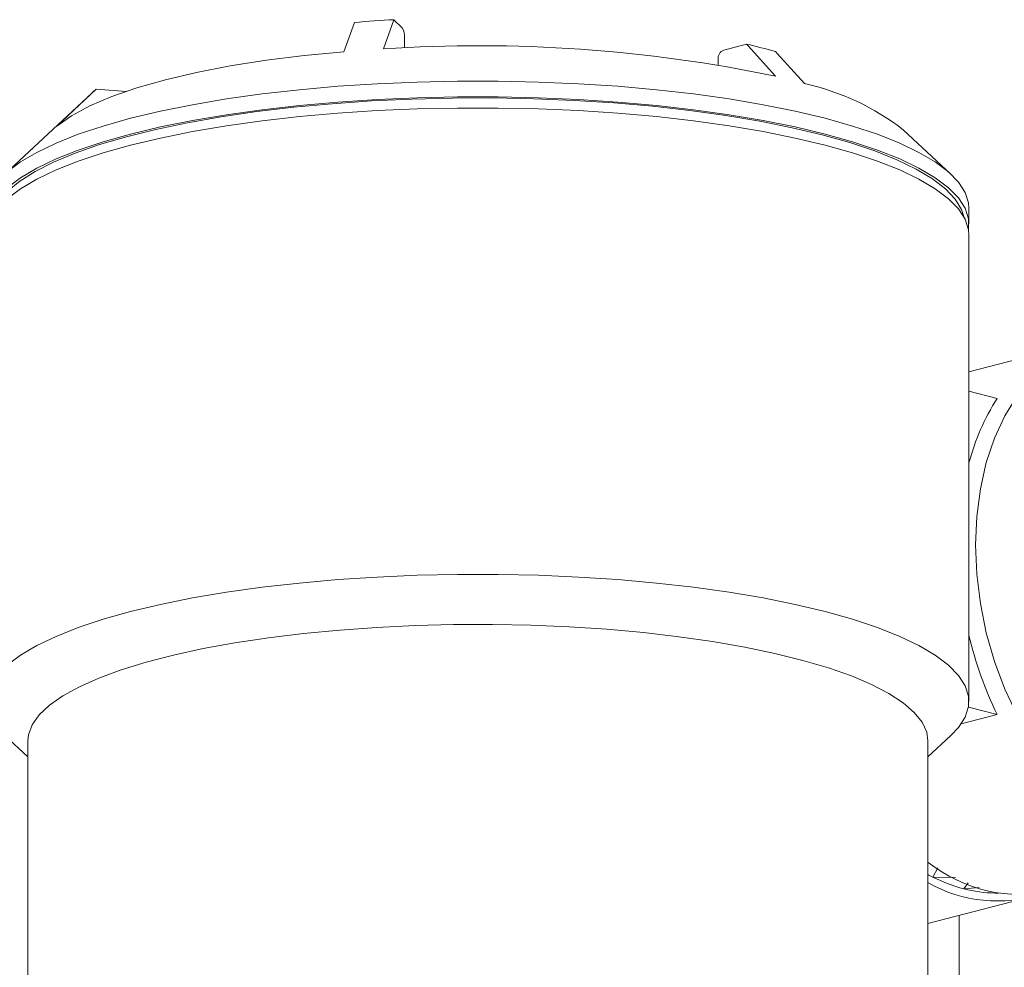
# Model space of a CAD drawing. Units: inches. Extents: x 53 to 243, y -34 to 243.
# Drawn here: x 95 to 145, y 125 to 173 of the extents above; entities that cross this region are included whole.
import ezdxf

# ---------------------------------------------------------------- set-up
doc = ezdxf.new("R2010")
doc.units = ezdxf.units.IN
doc.header["$MEASUREMENT"] = 0
doc.layers.add('レイヤー 1', color=7, linetype='Continuous')

# ---------------------------------------------------------------- blocks, each defined once
blk = doc.blocks.new('block 21')
at = {"layer": 'レイヤー 1', "color": 7, "lineweight": 18}
blk.add_lwpolyline([(143.116, 162.457), (143.116, 163.255)], dxfattribs=at)
blk = doc.blocks.new('block 22')
at = {"layer": 'レイヤー 1', "color": 7, "lineweight": 18}
blk.add_lwpolyline([(142.209, 164.975), (139.82, 167.199)], dxfattribs=at)
blk = doc.blocks.new('block 23')
at = {"layer": 'レイヤー 1', "color": 7, "lineweight": 18}
blk.add_lwpolyline([(98.802, 169.052), (94.421, 164.975)], dxfattribs=at)
blk = doc.blocks.new('block 30')
at = {"layer": 'レイヤー 1', "color": 7, "lineweight": 18}
blk.add_lwpolyline([(95.581, 136.345), (95.581, 85.239)], dxfattribs=at)
blk = doc.blocks.new('block 31')
at = {"layer": 'レイヤー 1', "color": 7, "lineweight": 18}
blk.add_lwpolyline([(141.05, 85.239), (141.05, 136.345)], dxfattribs=at)
blk = doc.blocks.new('block 34')
at = {"layer": 'レイヤー 1', "color": 7, "lineweight": 18}
blk.add_lwpolyline([(94.421, 136.621), (95.581, 135.542)], dxfattribs=at)
blk = doc.blocks.new('block 35')
at = {"layer": 'レイヤー 1', "color": 7, "lineweight": 18}
blk.add_lwpolyline([(141.05, 135.542), (142.209, 136.621)], dxfattribs=at)
blk = doc.blocks.new('block 37')
at = {"layer": 'レイヤー 1', "color": 7, "lineweight": 18}
blk.add_lwpolyline([(143.116, 138.341), (143.116, 161.898)], dxfattribs=at)
blk = doc.blocks.new('block 38')
at = {"layer": 'レイヤー 1', "color": 7, "lineweight": 18}
blk.add_lwpolyline([(141.05, 127.12), (146.182, 128.449)], dxfattribs=at)
blk = doc.blocks.new('block 49')
at = {"layer": 'レイヤー 1', "color": 7, "lineweight": 18}
blk.add_lwpolyline([(142.625, 127.528), (142.625, 117.163)], dxfattribs=at)
blk = doc.blocks.new('block 52')
at = {"layer": 'レイヤー 1', "color": 7, "lineweight": 18}
blk.add_lwpolyline([(149.49, 156.631), (143.116, 154.982)], dxfattribs=at)
blk = doc.blocks.new('block 86')
at = {"layer": 'レイヤー 1', "color": 7, "lineweight": 18}
blk.add_lwpolyline([(135.706, 166.958), (134.19, 167.319), (132.562, 167.646), (130.835, 167.936), (129.02, 168.188), (127.129, 168.4), (125.177, 168.57), (123.177, 168.697), (121.142, 168.78), (119.088, 168.819), (117.028, 168.814), (114.977, 168.764), (112.95, 168.669), (110.96, 168.531), (109.023, 168.35), (107.15, 168.129), (105.355, 167.867), (103.652, 167.567), (102.051, 167.232), (100.564, 166.863), (99.202, 166.463), (97.974, 166.035), (96.888, 165.582), (95.953, 165.107), (95.175, 164.613), (94.559, 164.105), (94.11, 163.584), (93.83, 163.056), (93.755, 162.789)], dxfattribs=at)
blk = doc.blocks.new('block 87')
at = {"layer": 'レイヤー 1', "color": 7, "lineweight": 18}
blk.add_lwpolyline([(142.876, 162.789), (142.747, 163.189), (142.425, 163.715), (141.933, 164.233), (141.276, 164.738), (140.458, 165.228), (139.485, 165.697), (138.363, 166.144), (137.101, 166.566), (135.706, 166.958)], dxfattribs=at)
blk = doc.blocks.new('block 88')
at = {"layer": 'レイヤー 1', "color": 7, "lineweight": 18}
blk.add_lwpolyline([(93.514, 163.255), (93.535, 163.521), (93.705, 164.05), (94.042, 164.573), (94.545, 165.087), (95.211, 165.589), (96.034, 166.074), (97.01, 166.541), (98.131, 166.985), (99.39, 167.404), (100.778, 167.794), (102.286, 168.154), (103.904, 168.48), (105.62, 168.77), (107.423, 169.022), (109.3, 169.235), (111.239, 169.408), (113.226, 169.538), (115.248, 169.625), (117.291, 169.669), (119.341, 169.669), (121.383, 169.625), (123.405, 169.538), (125.393, 169.408), (127.331, 169.235), (129.208, 169.022), (131.011, 168.77), (132.727, 168.48), (134.344, 168.154), (135.853, 167.794), (137.241, 167.404), (138.5, 166.985), (139.621, 166.541), (140.596, 166.074), (141.42, 165.589), (142.086, 165.087), (142.589, 164.573), (142.926, 164.05), (143.095, 163.521), (143.116, 163.255)], dxfattribs=at)
blk = doc.blocks.new('block 89')
at = {"layer": 'レイヤー 1', "color": 7, "lineweight": 18}
blk.add_lwpolyline([(93.538, 162.178), (93.535, 162.192), (93.535, 162.722), (93.705, 163.251), (94.042, 163.774), (94.545, 164.289), (95.211, 164.79), (96.034, 165.276), (97.01, 165.743), (98.131, 166.187), (99.39, 166.606), (100.778, 166.996), (102.286, 167.355), (103.904, 167.681), (105.62, 167.971), (107.423, 168.224), (109.3, 168.437), (111.239, 168.609), (113.226, 168.739), (115.248, 168.827), (117.291, 168.87), (119.341, 168.87), (121.383, 168.827), (123.405, 168.739), (125.393, 168.609), (127.331, 168.437), (129.208, 168.224), (131.011, 167.971), (132.727, 167.681), (134.344, 167.355), (135.853, 166.996), (137.241, 166.606), (138.5, 166.187), (139.621, 165.743), (140.596, 165.276), (141.42, 164.79), (142.086, 164.289), (142.589, 163.774), (142.926, 163.251), (143.095, 162.722), (143.095, 162.192), (143.093, 162.178)], dxfattribs=at)
blk = doc.blocks.new('block 90')
at = {"layer": 'レイヤー 1', "color": 7, "lineweight": 18}
blk.add_open_spline([(99.044, 169.261), (98.961, 169.194), (98.88, 169.125), (98.802, 169.052)], degree=3, dxfattribs=at)
blk = doc.blocks.new('block 91')
at = {"layer": 'レイヤー 1', "color": 7, "lineweight": 18}
blk.add_lwpolyline([(97.045, 167.403), (99.044, 169.261)], dxfattribs=at)
blk = doc.blocks.new('block 92')
at = {"layer": 'レイヤー 1', "color": 7, "lineweight": 18}
blk.add_lwpolyline([(97.045, 167.403), (97.787, 167.92), (98.717, 168.416), (99.824, 168.887), (101.099, 169.328), (102.532, 169.736), (104.108, 170.107), (105.814, 170.437), (107.633, 170.724), (109.55, 170.964), (111.546, 171.156)], dxfattribs=at)
blk = doc.blocks.new('block 93')
at = {"layer": 'レイヤー 1', "color": 7, "lineweight": 18}
blk.add_lwpolyline([(111.546, 171.156), (112.082, 172.635)], dxfattribs=at)
blk = doc.blocks.new('block 94')
at = {"layer": 'レイヤー 1', "color": 7, "lineweight": 18}
blk.add_open_spline([(114.078, 172.774), (113.412, 172.737), (112.747, 172.691), (112.082, 172.635)], degree=3, dxfattribs=at)
blk = doc.blocks.new('block 95')
at = {"layer": 'レイヤー 1', "color": 7, "lineweight": 18}
blk.add_lwpolyline([(113.543, 171.294), (114.078, 172.774)], dxfattribs=at)
blk = doc.blocks.new('block 96')
at = {"layer": 'レイヤー 1', "color": 7, "lineweight": 18}
blk.add_open_spline([(133.351, 169.921), (126.842, 171.278), (120.178, 171.74), (113.543, 171.294)], degree=3, dxfattribs=at)
blk = doc.blocks.new('block 97')
at = {"layer": 'レイヤー 1', "color": 7, "lineweight": 18}
blk.add_lwpolyline([(133.351, 169.921), (131.97, 171.448), (131.888, 171.539)], dxfattribs=at)
blk = doc.blocks.new('block 98')
at = {"layer": 'レイヤー 1', "color": 7, "lineweight": 18}
blk.add_open_spline([(133.349, 171.16), (132.866, 171.299), (132.378, 171.425), (131.888, 171.539)], degree=3, dxfattribs=at)
blk = doc.blocks.new('block 99')
at = {"layer": 'レイヤー 1', "color": 7, "lineweight": 18}
blk.add_lwpolyline([(134.813, 169.543), (133.431, 171.069), (133.349, 171.16)], dxfattribs=at)
blk = doc.blocks.new('block 100')
at = {"layer": 'レイヤー 1', "color": 7, "lineweight": 18}
blk.add_open_spline([(139.82, 167.199), (138.347, 168.344), (136.636, 169.145), (134.813, 169.543)], degree=3, dxfattribs=at)
blk = doc.blocks.new('block 101')
at = {"layer": 'レイヤー 1', "color": 7, "lineweight": 18}
blk.add_lwpolyline([(114.499, 172.367), (114.078, 172.774)], dxfattribs=at)
blk = doc.blocks.new('block 102')
at = {"layer": 'レイヤー 1', "color": 7, "lineweight": 18}
blk.add_open_spline([(114.606, 171.864), (114.619, 172.038), (114.582, 172.213), (114.499, 172.367)], degree=3, dxfattribs=at)
blk = doc.blocks.new('block 103')
at = {"layer": 'レイヤー 1', "color": 7, "lineweight": 18}
blk.add_lwpolyline([(114.606, 171.348), (114.606, 171.864)], dxfattribs=at)
blk = doc.blocks.new('block 104')
at = {"layer": 'レイヤー 1', "color": 7, "lineweight": 18}
blk.add_lwpolyline([(130.445, 170.501), (130.445, 170.766)], dxfattribs=at)
blk = doc.blocks.new('block 105')
at = {"layer": 'レイヤー 1', "color": 7, "lineweight": 18}
blk.add_open_spline([(130.738, 171.241), (130.549, 171.16), (130.433, 170.97), (130.445, 170.766)], degree=3, dxfattribs=at)
blk = doc.blocks.new('block 106')
at = {"layer": 'レイヤー 1', "color": 7, "lineweight": 18}
blk.add_lwpolyline([(130.738, 171.241), (131.888, 171.539)], dxfattribs=at)
blk = doc.blocks.new('block 107')
at = {"layer": 'レイヤー 1', "color": 7, "lineweight": 18}
blk.add_lwpolyline([(100.569, 169.155), (99.044, 169.261)], dxfattribs=at)
blk = doc.blocks.new('block 120')
at = {"layer": 'レイヤー 1', "color": 7, "lineweight": 18}
blk.add_lwpolyline([(141.05, 136.345), (140.986, 136.788), (140.754, 137.29), (140.357, 137.786), (139.797, 138.271), (139.078, 138.742), (138.204, 139.195), (137.184, 139.627), (136.024, 140.035), (134.733, 140.415), (133.321, 140.765), (131.797, 141.083), (130.173, 141.365), (128.462, 141.61), (126.676, 141.817), (124.827, 141.983), (122.93, 142.106), (121, 142.188), (119.049, 142.226), (117.093, 142.22), (115.146, 142.172), (113.222, 142.079), (111.337, 141.945), (109.503, 141.769), (107.734, 141.553), (106.043, 141.298), (104.443, 141.007), (102.946, 140.681), (101.563, 140.323), (100.304, 139.935), (99.178, 139.521), (98.193, 139.084), (97.359, 138.626), (96.678, 138.151), (96.159, 137.663), (95.803, 137.165), (95.614, 136.661), (95.581, 136.345)], dxfattribs=at)
blk = doc.blocks.new('block 121')
at = {"layer": 'レイヤー 1', "color": 7, "lineweight": 18}
blk.add_lwpolyline([(94.421, 136.621), (94.042, 137.024), (93.705, 137.547), (93.535, 138.076), (93.535, 138.607), (93.705, 139.135), (94.042, 139.658), (94.545, 140.173), (95.211, 140.674), (96.034, 141.16), (97.01, 141.627), (98.131, 142.071), (99.39, 142.49), (100.778, 142.88), (102.286, 143.239), (103.904, 143.565), (105.62, 143.855), (107.423, 144.108), (109.3, 144.321), (111.239, 144.493), (113.226, 144.624), (115.248, 144.711), (117.291, 144.755), (119.341, 144.755), (121.383, 144.711), (123.405, 144.624), (125.393, 144.493), (127.331, 144.321), (129.208, 144.108), (131.011, 143.855), (132.727, 143.565), (134.344, 143.239), (135.853, 142.88), (137.241, 142.49), (138.5, 142.071), (139.621, 141.627), (140.596, 141.16), (141.42, 140.674), (142.086, 140.173), (142.589, 139.658), (142.926, 139.135), (143.095, 138.607), (143.095, 138.076), (142.926, 137.547), (142.589, 137.024), (142.209, 136.621)], dxfattribs=at)
blk = doc.blocks.new('block 122')
at = {"layer": 'レイヤー 1', "color": 7, "lineweight": 18}
blk.add_lwpolyline([(93.514, 161.898), (93.535, 162.163), (93.705, 162.692), (94.042, 163.215), (94.545, 163.73), (95.211, 164.231), (96.034, 164.717), (97.01, 165.184), (98.131, 165.628), (99.39, 166.047), (100.778, 166.437), (102.286, 166.796), (103.904, 167.122), (105.62, 167.412), (107.423, 167.665), (109.3, 167.878), (111.239, 168.05), (113.226, 168.18), (115.248, 168.268), (117.291, 168.312), (119.341, 168.312), (121.383, 168.268), (123.405, 168.18), (125.393, 168.05), (127.331, 167.878), (129.208, 167.665), (131.011, 167.412), (132.727, 167.122), (134.344, 166.796), (135.853, 166.437), (137.241, 166.047), (138.5, 165.628), (139.621, 165.184), (140.596, 164.717), (141.42, 164.231), (142.086, 163.73), (142.589, 163.215), (142.926, 162.692), (143.095, 162.163), (143.116, 161.898)], dxfattribs=at)
blk = doc.blocks.new('block 123')
at = {"layer": 'レイヤー 1', "color": 7, "lineweight": 18}
blk.add_lwpolyline([(144.548, 137.675), (142.723, 137.203)], dxfattribs=at)
blk = doc.blocks.new('block 124')
at = {"layer": 'レイヤー 1', "color": 7, "lineweight": 18}
blk.add_lwpolyline([(143.091, 138.052), (144.548, 137.675)], dxfattribs=at)
blk = doc.blocks.new('block 125')
at = {"layer": 'レイヤー 1', "color": 7, "lineweight": 18}
blk.add_open_spline([(143.116, 141.678), (143.448, 140.296), (143.927, 138.954), (144.548, 137.675)], degree=3, dxfattribs=at)
blk = doc.blocks.new('block 126')
at = {"layer": 'レイヤー 1', "color": 7, "lineweight": 18}
blk.add_open_spline([(144.548, 153.646), (143.907, 152.638), (143.424, 151.538), (143.116, 150.384)], degree=3, dxfattribs=at)
blk = doc.blocks.new('block 127')
at = {"layer": 'レイヤー 1', "color": 7, "lineweight": 18}
blk.add_lwpolyline([(144.548, 153.646), (143.116, 154.016)], dxfattribs=at)
blk = doc.blocks.new('block 128')
at = {"layer": 'レイヤー 1', "color": 7, "lineweight": 18}
blk.add_open_spline([(141.05, 129.191), (142.783, 128.192), (144.864, 127.987), (146.758, 128.629)], degree=3, dxfattribs=at)
blk = doc.blocks.new('block 129')
at = {"layer": 'レイヤー 1', "color": 7, "lineweight": 18}
blk.add_lwpolyline([(141.05, 129.599), (141.1, 129.572), (141.294, 129.472)], dxfattribs=at)
blk = doc.blocks.new('block 130')
at = {"layer": 'レイヤー 1', "color": 7, "lineweight": 18}
blk.add_open_spline([(141.294, 129.472), (141.796, 129.219), (142.324, 129.019), (142.867, 128.877)], degree=3, dxfattribs=at)
blk = doc.blocks.new('block 131')
at = {"layer": 'レイヤー 1', "color": 7, "lineweight": 18}
blk.add_open_spline([(142.867, 128.877), (143.381, 128.742), (143.909, 128.668), (144.441, 128.658)], degree=3, dxfattribs=at)
blk = doc.blocks.new('block 132')
at = {"layer": 'レイヤー 1', "color": 7, "lineweight": 18}
blk.add_lwpolyline([(144.441, 128.658), (144.604, 128.656)], dxfattribs=at)
blk = doc.blocks.new('block 133')
at = {"layer": 'レイヤー 1', "color": 7, "lineweight": 18}
blk.add_lwpolyline([(141.548, 129.942), (141.294, 129.472)], dxfattribs=at)
blk = doc.blocks.new('block 134')
at = {"layer": 'レイヤー 1', "color": 7, "lineweight": 18}
blk.add_lwpolyline([(143.072, 129.176), (142.867, 128.877)], dxfattribs=at)
blk = doc.blocks.new('block 135')
at = {"layer": 'レイヤー 1', "color": 7, "lineweight": 18}
blk.add_lwpolyline([(141.294, 129.472), (142.442, 129.448)], dxfattribs=at)
blk = doc.blocks.new('block 136')
at = {"layer": 'レイヤー 1', "color": 7, "lineweight": 18}
blk.add_lwpolyline([(142.867, 128.877), (143.635, 128.934)], dxfattribs=at)
blk = doc.blocks.new('block 181')
at = {"layer": 'レイヤー 1', "color": 7, "lineweight": 18}
blk.add_lwpolyline([(143.452, 146.247), (143.513, 147.687), (143.695, 149.078), (143.996, 150.4), (144.412, 151.636), (144.937, 152.77), (145.564, 153.788), (146.286, 154.676), (147.094, 155.422), (147.975, 156.017), (148.92, 156.453), (149.915, 156.725), (150.948, 156.829), (152.005, 156.763), (153.072, 156.528), (154.136, 156.128), (155.183, 155.567), (156.198, 154.854), (157.169, 153.996), (158.084, 153.007), (158.93, 151.896), (159.695, 150.682), (160.372, 149.378), (160.949, 148.001), (161.421, 146.57), (161.779, 145.103), (162.021, 143.619), (162.142, 142.138), (162.142, 140.68), (162.021, 139.262), (161.779, 137.904), (161.421, 136.623), (160.949, 135.435), (160.372, 134.358), (159.695, 133.403), (158.93, 132.585), (158.084, 131.913), (157.169, 131.396), (156.198, 131.042), (155.183, 130.854), (154.136, 130.835), (153.072, 130.986), (152.005, 131.303), (150.948, 131.785), (149.915, 132.423), (148.92, 133.21), (147.975, 134.135), (147.094, 135.186), (146.286, 136.351), (145.564, 137.612), (144.937, 138.955), (144.412, 140.361), (143.996, 141.812), (143.695, 143.29), (143.513, 144.775), (143.452, 146.247)], dxfattribs=at)
blk = doc.blocks.new('block 182')
at = {"layer": 'レイヤー 1', "color": 7, "lineweight": 18}
blk.add_open_spline([(141.067, 130.209), (142.84, 128.811), (145.144, 128.276), (147.351, 128.751)], degree=3, dxfattribs=at)
blk = doc.blocks.new('block 470')
at = {"layer": 'レイヤー 1', "color": 7, "lineweight": 18}
blk.add_lwpolyline([(141.294, 129.472), (141.541, 129.93)], dxfattribs=at)
blk = doc.blocks.new('block 471')
at = {"layer": 'レイヤー 1', "color": 7, "lineweight": 18}
blk.add_lwpolyline([(142.442, 129.448), (141.294, 129.472)], dxfattribs=at)
blk = doc.blocks.new('block 506')
at = {"layer": 'レイヤー 1', "color": 7, "lineweight": 18}
blk.add_lwpolyline([(142.867, 128.877), (143.072, 129.176)], dxfattribs=at)
blk = doc.blocks.new('block 507')
at = {"layer": 'レイヤー 1', "color": 7, "lineweight": 18}
blk.add_lwpolyline([(143.635, 128.934), (142.867, 128.877)], dxfattribs=at)
blk = doc.blocks.new('block 19')
at = {"layer": 'レイヤー 1'}
for name in ['block 93', 'block 94', 'block 95', 'block 101', 'block 102', 'block 96', 'block 103', 'block 92', 'block 105', 'block 106', 'block 97', 'block 98', 'block 99', 'block 104', 'block 88', 'block 91', 'block 90', 'block 107', 'block 100', 'block 89', 'block 86', 'block 23', 'block 122', 'block 22', 'block 87', 'block 21', 'block 37', 'block 181', 'block 52', 'block 127', 'block 126', 'block 121', 'block 120', 'block 125', 'block 124', 'block 123', 'block 34', 'block 30', 'block 35', 'block 31', 'block 182', 'block 133', 'block 470', 'block 129', 'block 130', 'block 135', 'block 471', 'block 128', 'block 134', 'block 506', 'block 136', 'block 507', 'block 131', 'block 38', 'block 132', 'block 49']:
    blk.add_blockref(name, (0, 0), dxfattribs=at)

msp = doc.modelspace()

# ---------------------------------------------------------------- block references
at = {"layer": 'レイヤー 1'}
msp.add_blockref('block 19', (0, 0), dxfattribs=at)

doc.saveas('drawing.dxf')
